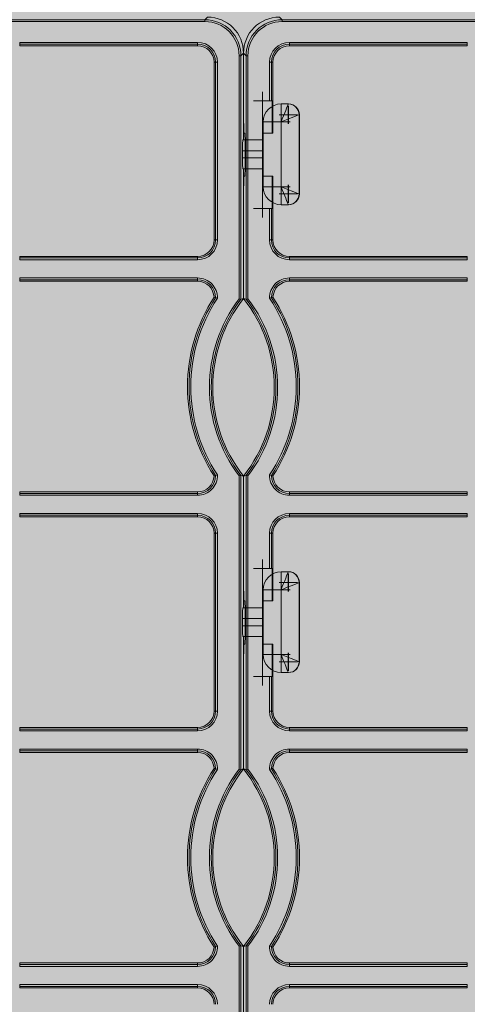
# Model space of a CAD drawing. Units: millimetres. Extents: x 1021 to 2507, y 5529 to 7201.
# Drawn here: x 1427 to 1550, y 6248 to 6518 of the extents above; entities that cross this region are included whole.
import ezdxf

# ---------------------------------------------------------------- set-up
doc = ezdxf.new("R2010")
doc.units = ezdxf.units.MM
doc.header["$MEASUREMENT"] = 0
doc.layers.add('clear stone. hatch', color=35, linetype='Continuous', lineweight=0)
doc.layers.add('eco50. multi', color=7, linetype='Continuous')

# ---------------------------------------------------------------- blocks, each defined once
blk = doc.blocks.new('SW_CENTERMARKSYMBOL_189')
at = {"color": 7, "linetype": 'Continuous', "lineweight": 0}
for q in [(-1.25, 0), (0, 1.25), (0, -1.25), (1.25, 0)]:
    blk.add_line((0, 0), q, dxfattribs=at)
blk = doc.blocks.new('SW_CENTERMARKSYMBOL_188')
at = {"color": 7, "linetype": 'Continuous', "lineweight": 0}
for q in [(-1.25, 0), (0, 1.25), (0, -1.25), (1.25, 0)]:
    blk.add_line((0, 0), q, dxfattribs=at)
blk = doc.blocks.new('SW_CENTERMARKSYMBOL_185')
at = {"color": 7, "linetype": 'Continuous', "lineweight": 0}
for q in [(-1.25, 0), (0, 1.25), (0, -1.25), (1.25, 0)]:
    blk.add_line((0, 0), q, dxfattribs=at)
blk = doc.blocks.new('SW_CENTERMARKSYMBOL_184')
at = {"color": 7, "linetype": 'Continuous', "lineweight": 0}
for q in [(-1.25, 0), (0, 1.25), (0, -1.25), (1.25, 0)]:
    blk.add_line((0, 0), q, dxfattribs=at)
blk = doc.blocks.new('SW_CENTERMARKSYMBOL_169')
at = {"color": 7, "linetype": 'Continuous', "lineweight": 0}
for q in [(-1.25, 0), (0, 1.25), (0, -1.25), (1.25, 0)]:
    blk.add_line((0, 0), q, dxfattribs=at)
blk = doc.blocks.new('SW_CENTERMARKSYMBOL_168')
at = {"color": 7, "linetype": 'Continuous', "lineweight": 0}
for q in [(-1.25, 0), (0, 1.25), (0, -1.25), (1.25, 0)]:
    blk.add_line((0, 0), q, dxfattribs=at)
blk = doc.blocks.new('SW_CENTERMARKSYMBOL_150')
at = {"color": 7, "linetype": 'Continuous', "lineweight": 0}
for q in [(-1.25, 0), (0, 1.25), (0, -1.25), (1.25, 0)]:
    blk.add_line((0, 0), q, dxfattribs=at)
blk = doc.blocks.new('SW_CENTERMARKSYMBOL_171')
at = {"color": 7, "linetype": 'Continuous', "lineweight": 0}
for q in [(-1.25, 0), (0, 1.25), (0, -1.25), (1.25, 0)]:
    blk.add_line((0, 0), q, dxfattribs=at)
blk = doc.blocks.new('SW_CENTERMARKSYMBOL_170')
at = {"color": 7, "linetype": 'Continuous', "lineweight": 0}
for q in [(-1.25, 0), (0, 1.25), (0, -1.25), (1.25, 0)]:
    blk.add_line((0, 0), q, dxfattribs=at)
blk = doc.blocks.new('SW_CENTERMARKSYMBOL_151')
at = {"color": 7, "linetype": 'Continuous', "lineweight": 0}
for q in [(-1.25, 0), (0, 1.25), (0, -1.25), (1.25, 0)]:
    blk.add_line((0, 0), q, dxfattribs=at)
blk = doc.blocks.new('SW_CENTERMARKSYMBOL_163')
at = {"color": 7, "linetype": 'Continuous', "lineweight": 0}
for q in [(-1.25, 0), (0, 1.25), (0, -1.25), (1.25, 0)]:
    blk.add_line((0, 0), q, dxfattribs=at)
blk = doc.blocks.new('SW_CENTERMARKSYMBOL_162')
at = {"color": 7, "linetype": 'Continuous', "lineweight": 0}
for q in [(-1.25, 0), (0, 1.25), (0, -1.25), (1.25, 0)]:
    blk.add_line((0, 0), q, dxfattribs=at)
blk = doc.blocks.new('SW_CENTERMARKSYMBOL_149')
at = {"color": 7, "linetype": 'Continuous', "lineweight": 0}
for q in [(-1.25, 0), (0, 1.25), (0, -1.25), (1.25, 0)]:
    blk.add_line((0, 0), q, dxfattribs=at)
blk = doc.blocks.new('SW_CENTERMARKSYMBOL_160')
at = {"color": 7, "linetype": 'Continuous', "lineweight": 0}
for q in [(-1.25, 0), (0, 1.25), (0, -1.25), (1.25, 0)]:
    blk.add_line((0, 0), q, dxfattribs=at)
blk = doc.blocks.new('SW_CENTERMARKSYMBOL_161')
at = {"color": 7, "linetype": 'Continuous', "lineweight": 0}
for q in [(-1.25, 0), (0, 1.25), (0, -1.25), (1.25, 0)]:
    blk.add_line((0, 0), q, dxfattribs=at)
blk = doc.blocks.new('SW_CENTERMARKSYMBOL_148')
at = {"color": 7, "linetype": 'Continuous', "lineweight": 0}
for q in [(-1.25, 0), (0, 1.25), (0, -1.25), (1.25, 0)]:
    blk.add_line((0, 0), q, dxfattribs=at)
blk = doc.blocks.new('e40 4x3 panels')
at = {"color": 7, "linetype": 'Continuous', "lineweight": 15}
for p, q in [((2342.67, -480.82), (2409.69, -480.82)), ((2409.69, -481.31), (2342.83, -481.31)), ((2409.69, -480.82), (2410.41, -480.1)), ((2409.69, -480.82), (2409.69, -481.31)), ((2430.21, -480.1), (2430.93, -480.82)), ((2430.93, -480.82), (2497.96, -480.82)), ((2430.93, -480.82), (2430.93, -481.31)), ((2497.79, -481.31), (2430.93, -481.31)), ((2358.8, -487.07), (2407.7, -487.07)), ((2358.8, -487.07), (2358.8, -487.56)), ((2407.7, -487.56), (2358.8, -487.56)), ((2358.8, -487.98), (2358.8, -487.56)), ((2407.7, -487.07), (2407.7, -487.56)), ((2407.7, -487.98), (2407.7, -487.56)), ((2432.92, -487.07), (2481.82, -487.07)), ((2432.92, -487.56), (2432.92, -487.07)), ((2481.82, -487.56), (2432.92, -487.56)), ((2432.92, -487.98), (2432.92, -487.56)), ((2481.82, -487.56), (2481.82, -487.07)), ((2481.82, -487.98), (2481.82, -487.56)), ((2358.8, -487.98), (2407.7, -487.98)), ((2420.31, -490), (2419.59, -490.72)), ((2420.31, -490), (2420.31, -506.57)), ((2421.03, -490.72), (2420.31, -490)), ((2420.31, -513.89), (2420.31, -490)), ((2420.31, -513.89), (2420.31, -490)), ((2432.92, -487.98), (2481.82, -487.98)), ((2412.23, -492.51), (2412.23, -541.41)), ((2412.23, -492.51), (2412.65, -492.51)), ((2412.65, -541.41), (2412.65, -492.51)), ((2413.14, -492.51), (2412.65, -492.51)), ((2413.14, -492.51), (2413.14, -541.41)), ((2419.1, -557.58), (2419.1, -490.72)), ((2419.1, -490.72), (2419.59, -490.72)), ((2419.59, -490.72), (2419.59, -557.74)), ((2421.03, -557.74), (2421.03, -490.72)), ((2421.03, -490.72), (2421.53, -490.72)), ((2421.53, -490.72), (2421.53, -557.58)), ((2427.48, -503.1), (2427.48, -492.51)), ((2427.48, -492.51), (2427.97, -492.51)), ((2427.97, -492.51), (2427.97, -503.1)), ((2428.4, -492.51), (2427.97, -492.51)), ((2428.4, -506.57), (2428.4, -492.51)), ((2425.49, -503.1), (2425.49, -532.8)), ((2427.48, -503.1), (2425.49, -503.1)), ((2427.97, -503.1), (2427.48, -503.1)), ((2427.97, -503.1), (2428.23, -503.1)), ((2428.23, -512.01), (2428.23, -503.1)), ((2430.64, -508.94), (2430.64, -503.99)), ((2430.64, -503.99), (2432.62, -503.99)), ((2432.62, -503.99), (2432.7, -503.99)), ((2420.31, -506.57), (2420.39, -512.01)), ((2430.64, -508.94), (2425.69, -508.94)), ((2425.69, -526.76), (2425.69, -508.94)), ((2428.35, -512.01), (2428.4, -506.57)), ((2430.64, -526.76), (2430.64, -508.94)), ((2435.59, -506.96), (2435.59, -528.74)), ((2435.67, -506.96), (2435.67, -528.74)), ((2420.1, -513.89), (2425.69, -513.89)), ((2420.39, -512.01), (2420.67, -512.01)), ((2425.49, -512.01), (2428.23, -512.01)), ((2428.23, -512.01), (2428.35, -512.01)), ((2425.69, -516.86), (2420.05, -516.86)), ((2420.05, -518.84), (2420.05, -516.86)), ((2420.74, -516.96), (2420.74, -518.94)), ((2420.05, -518.84), (2425.69, -518.84)), ((2425.69, -521.81), (2420.1, -521.81)), ((2420.31, -557.5), (2420.31, -521.81)), ((2420.31, -557.5), (2420.31, -521.81)), ((2420.39, -523.89), (2420.31, -529.33)), ((2420.67, -523.89), (2420.39, -523.89)), ((2428.23, -523.89), (2425.49, -523.89)), ((2428.23, -532.8), (2428.23, -523.89)), ((2428.35, -523.89), (2428.23, -523.89)), ((2428.4, -529.33), (2428.35, -523.89)), ((2425.69, -526.76), (2430.64, -526.76)), ((2430.64, -531.71), (2430.64, -526.76)), ((2420.31, -529.33), (2420.31, -557.5)), ((2428.4, -541.41), (2428.4, -529.33)), ((2425.49, -532.8), (2427.48, -532.8)), ((2427.48, -541.41), (2427.48, -532.8)), ((2427.48, -532.8), (2427.97, -532.8)), ((2427.97, -532.8), (2427.97, -541.41)), ((2428.23, -532.8), (2427.97, -532.8)), ((2432.62, -531.71), (2430.64, -531.71)), ((2432.7, -531.71), (2432.62, -531.71)), ((2412.23, -541.41), (2412.65, -541.41)), ((2413.14, -541.41), (2412.65, -541.41)), ((2427.48, -541.41), (2427.97, -541.41)), ((2428.4, -541.41), (2427.97, -541.41)), ((2407.7, -545.93), (2358.8, -545.93)), ((2358.8, -545.93), (2358.8, -546.36)), ((2358.8, -546.36), (2407.7, -546.36)), ((2358.8, -546.36), (2358.8, -546.85)), ((2407.7, -546.85), (2358.8, -546.85)), ((2407.7, -545.93), (2407.7, -546.36)), ((2407.7, -546.36), (2407.7, -546.85)), ((2481.82, -545.93), (2432.92, -545.93)), ((2432.92, -545.93), (2432.92, -546.36)), ((2432.92, -546.36), (2481.82, -546.36)), ((2432.92, -546.85), (2432.92, -546.36)), ((2481.82, -546.85), (2432.92, -546.85)), ((2481.82, -545.93), (2481.82, -546.36)), ((2481.82, -546.85), (2481.82, -546.36)), ((2358.8, -551.86), (2407.7, -551.86)), ((2358.8, -551.86), (2358.8, -552.36)), ((2407.7, -552.36), (2358.8, -552.36)), ((2358.8, -552.78), (2358.8, -552.36)), ((2407.7, -551.86), (2407.7, -552.36)), ((2407.7, -552.78), (2407.7, -552.36)), ((2432.92, -551.86), (2481.82, -551.86)), ((2432.92, -552.36), (2432.92, -551.86)), ((2481.82, -552.36), (2432.92, -552.36)), ((2432.92, -552.78), (2432.92, -552.36)), ((2481.82, -552.36), (2481.82, -551.86)), ((2481.82, -552.78), (2481.82, -552.36)), ((2358.8, -552.78), (2407.7, -552.78)), ((2432.92, -552.78), (2481.82, -552.78)), ((2419.59, -557.74), (2419.59, -557.74)), ((2420.31, -557.5), (2420.31, -557.5)), ((2420.31, -557.5), (2420.31, -557.5)), ((2421.03, -557.74), (2421.03, -557.74)), ((2419.1, -686.97), (2419.1, -606.33)), ((2419.59, -606.16), (2419.59, -687.13)), ((2419.59, -606.16), (2419.59, -606.16)), ((2420.31, -606.4), (2420.31, -635.27)), ((2420.31, -606.4), (2420.31, -606.4)), ((2420.31, -642.59), (2420.31, -606.4)), ((2420.31, -642.59), (2420.31, -606.4)), ((2420.31, -606.4), (2420.31, -606.4)), ((2421.03, -687.13), (2421.03, -606.16)), ((2421.03, -606.16), (2421.03, -606.16)), ((2421.53, -606.33), (2421.53, -686.97)), ((2407.7, -610.73), (2358.8, -610.73)), ((2358.8, -610.73), (2358.8, -611.15)), ((2358.8, -611.15), (2407.7, -611.15)), ((2358.8, -611.15), (2358.8, -611.65)), ((2407.7, -611.65), (2358.8, -611.65)), ((2407.7, -610.73), (2407.7, -611.15)), ((2407.7, -611.15), (2407.7, -611.65)), ((2481.82, -610.73), (2432.92, -610.73)), ((2432.92, -610.73), (2432.92, -611.15)), ((2432.92, -611.15), (2481.82, -611.15)), ((2432.92, -611.65), (2432.92, -611.15)), ((2481.82, -611.65), (2432.92, -611.65)), ((2481.82, -610.73), (2481.82, -611.15)), ((2481.82, -611.65), (2481.82, -611.15)), ((2358.8, -616.66), (2407.7, -616.66)), ((2358.8, -617.15), (2358.8, -616.66)), ((2407.7, -617.15), (2358.8, -617.15)), ((2358.8, -617.57), (2358.8, -617.15)), ((2358.8, -617.57), (2407.7, -617.57)), ((2407.7, -617.15), (2407.7, -616.66)), ((2407.7, -617.57), (2407.7, -617.15)), ((2432.92, -616.66), (2481.82, -616.66)), ((2432.92, -616.66), (2432.92, -617.15)), ((2481.82, -617.15), (2432.92, -617.15)), ((2432.92, -617.57), (2432.92, -617.15)), ((2432.92, -617.57), (2481.82, -617.57)), ((2481.82, -616.66), (2481.82, -617.15)), ((2481.82, -617.57), (2481.82, -617.15)), ((2412.23, -622.1), (2412.23, -671)), ((2412.23, -622.1), (2412.65, -622.1)), ((2412.65, -671), (2412.65, -622.1)), ((2412.65, -622.1), (2413.14, -622.1)), ((2413.14, -622.1), (2413.14, -671)), ((2427.48, -631.8), (2427.48, -622.1)), ((2427.97, -622.1), (2427.48, -622.1)), ((2427.97, -622.1), (2427.97, -631.8)), ((2428.4, -622.1), (2427.97, -622.1)), ((2428.4, -635.27), (2428.4, -622.1)), ((2425.49, -631.8), (2425.49, -661.5)), ((2427.48, -631.8), (2425.49, -631.8)), ((2427.97, -631.8), (2427.48, -631.8)), ((2427.97, -631.8), (2428.23, -631.8)), ((2428.23, -640.71), (2428.23, -631.8)), ((2430.64, -632.69), (2432.62, -632.69)), ((2430.64, -637.64), (2430.64, -632.69)), ((2432.62, -632.69), (2432.7, -632.69)), ((2420.31, -635.27), (2420.39, -640.71)), ((2428.35, -640.71), (2428.4, -635.27)), ((2435.59, -635.66), (2435.59, -657.44)), ((2435.67, -635.66), (2435.67, -657.44)), ((2425.69, -655.46), (2425.69, -637.64)), ((2430.64, -637.64), (2425.69, -637.64)), ((2430.64, -655.46), (2430.64, -637.64)), ((2420.39, -640.71), (2420.67, -640.71)), ((2425.49, -640.71), (2428.23, -640.71)), ((2428.23, -640.71), (2428.35, -640.71)), ((2420.1, -642.59), (2425.69, -642.59)), ((2425.69, -645.56), (2420.05, -645.56)), ((2420.05, -645.56), (2420.05, -647.54)), ((2420.74, -645.66), (2420.74, -647.64)), ((2420.05, -647.54), (2425.69, -647.54)), ((2425.69, -650.51), (2420.1, -650.51)), ((2420.31, -686.9), (2420.31, -650.51)), ((2420.31, -686.9), (2420.31, -650.51)), ((2420.39, -652.59), (2420.31, -658.03)), ((2420.67, -652.59), (2420.39, -652.59)), ((2428.23, -652.59), (2425.49, -652.59)), ((2428.23, -661.5), (2428.23, -652.59)), ((2428.35, -652.59), (2428.23, -652.59)), ((2428.4, -658.03), (2428.35, -652.59)), ((2425.69, -655.46), (2430.64, -655.46)), ((2430.64, -660.41), (2430.64, -655.46)), ((2420.31, -658.03), (2420.31, -686.9)), ((2428.4, -671), (2428.4, -658.03)), ((2432.62, -660.41), (2430.64, -660.41)), ((2432.7, -660.41), (2432.62, -660.41)), ((2425.49, -661.5), (2427.48, -661.5)), ((2427.48, -671), (2427.48, -661.5)), ((2427.48, -661.5), (2427.97, -661.5)), ((2427.97, -661.5), (2427.97, -671)), ((2428.23, -661.5), (2427.97, -661.5)), ((2412.23, -671), (2412.65, -671)), ((2412.65, -671), (2413.14, -671)), ((2427.97, -671), (2427.48, -671)), ((2428.4, -671), (2427.97, -671)), ((2407.7, -675.53), (2358.8, -675.53)), ((2358.8, -675.53), (2358.8, -675.95)), ((2358.8, -675.95), (2407.7, -675.95)), ((2358.8, -676.44), (2358.8, -675.95)), ((2407.7, -676.44), (2358.8, -676.44)), ((2407.7, -675.53), (2407.7, -675.95)), ((2407.7, -676.44), (2407.7, -675.95)), ((2481.82, -675.53), (2432.92, -675.53)), ((2432.92, -675.53), (2432.92, -675.95)), ((2432.92, -675.95), (2481.82, -675.95)), ((2432.92, -675.95), (2432.92, -676.44)), ((2481.82, -676.44), (2432.92, -676.44)), ((2481.82, -675.53), (2481.82, -675.95)), ((2481.82, -675.95), (2481.82, -676.44)), ((2358.8, -681.45), (2407.7, -681.45)), ((2358.8, -681.45), (2358.8, -681.95)), ((2407.7, -681.95), (2358.8, -681.95)), ((2358.8, -682.37), (2358.8, -681.95)), ((2358.8, -682.37), (2407.7, -682.37)), ((2407.7, -681.45), (2407.7, -681.95)), ((2407.7, -682.37), (2407.7, -681.95)), ((2432.92, -681.45), (2481.82, -681.45)), ((2432.92, -681.95), (2432.92, -681.45)), ((2481.82, -681.95), (2432.92, -681.95)), ((2432.92, -682.37), (2432.92, -681.95)), ((2432.92, -682.37), (2481.82, -682.37)), ((2481.82, -681.95), (2481.82, -681.45)), ((2481.82, -682.37), (2481.82, -681.95)), ((2419.59, -687.13), (2419.59, -687.13)), ((2420.31, -686.9), (2420.31, -686.9)), ((2420.31, -686.9), (2420.31, -686.9)), ((2421.03, -687.13), (2421.03, -687.13)), ((2419.1, -802.58), (2419.1, -735.72)), ((2419.59, -735.56), (2419.59, -802.58)), ((2419.59, -735.56), (2419.59, -735.56)), ((2420.31, -735.8), (2420.31, -763.97)), ((2420.31, -735.8), (2420.31, -735.8)), ((2420.31, -771.29), (2420.31, -735.8)), ((2420.31, -771.29), (2420.31, -735.8)), ((2420.31, -735.8), (2420.31, -735.8)), ((2421.03, -802.58), (2421.03, -735.56)), ((2421.03, -735.56), (2421.03, -735.56)), ((2421.53, -735.72), (2421.53, -802.58)), ((2407.7, -740.32), (2358.8, -740.32)), ((2358.8, -740.32), (2358.8, -740.74)), ((2358.8, -740.74), (2407.7, -740.74)), ((2358.8, -740.74), (2358.8, -741.24)), ((2407.7, -741.24), (2358.8, -741.24)), ((2407.7, -740.32), (2407.7, -740.74)), ((2407.7, -740.74), (2407.7, -741.24)), ((2481.82, -740.32), (2432.92, -740.32)), ((2432.92, -740.32), (2432.92, -740.74)), ((2432.92, -740.74), (2481.82, -740.74)), ((2432.92, -741.24), (2432.92, -740.74)), ((2481.82, -741.24), (2432.92, -741.24)), ((2481.82, -740.32), (2481.82, -740.74)), ((2481.82, -741.24), (2481.82, -740.74)), ((2358.8, -746.25), (2407.7, -746.25)), ((2358.8, -746.25), (2358.8, -746.74)), ((2407.7, -746.74), (2358.8, -746.74)), ((2358.8, -747.17), (2358.8, -746.74)), ((2358.8, -747.17), (2407.7, -747.17)), ((2407.7, -746.25), (2407.7, -746.74)), ((2407.7, -747.17), (2407.7, -746.74)), ((2432.92, -746.25), (2481.82, -746.25)), ((2432.92, -746.74), (2432.92, -746.25)), ((2481.82, -746.74), (2432.92, -746.74)), ((2432.92, -747.17), (2432.92, -746.74)), ((2432.92, -747.17), (2481.82, -747.17)), ((2481.82, -746.74), (2481.82, -746.25)), ((2481.82, -747.17), (2481.82, -746.74))]:
    blk.add_line(p, q, dxfattribs=at)
at = {"color": 7, "linetype": 'Continuous', "lineweight": 15, "flags": 128}
for points in [[(2432.62, -503.99), (2432.59, -504.07), (2432.5, -504.29), (2432.35, -504.65), (2432.16, -505.15), (2431.91, -505.76), (2431.63, -506.47), (2431.32, -507.25), (2430.98, -508.08), (2430.64, -508.94)], [(2435.59, -506.96), (2435.49, -507), (2435.21, -507.11), (2434.76, -507.29), (2434.14, -507.54), (2433.39, -507.84), (2432.53, -508.18), (2431.61, -508.55), (2430.64, -508.94)], [(2430.64, -526.76), (2431.61, -527.15), (2432.53, -527.52), (2433.39, -527.86), (2434.14, -528.16), (2434.76, -528.41), (2435.21, -528.59), (2435.49, -528.7), (2435.59, -528.74)], [(2432.62, -531.71), (2432.59, -531.64), (2432.5, -531.41), (2432.35, -531.05), (2432.16, -530.55), (2431.91, -529.94), (2431.63, -529.24), (2431.32, -528.45), (2430.98, -527.62), (2430.64, -526.76)], [(2432.62, -632.69), (2432.59, -632.77), (2432.5, -632.99), (2432.35, -633.35), (2432.16, -633.85), (2431.91, -634.46), (2431.63, -635.17), (2431.32, -635.95), (2430.98, -636.78), (2430.64, -637.64)], [(2435.59, -635.66), (2435.49, -635.7), (2435.21, -635.81), (2434.76, -635.99), (2434.14, -636.24), (2433.39, -636.54), (2432.53, -636.88), (2431.61, -637.25), (2430.64, -637.64)], [(2432.62, -660.41), (2432.59, -660.34), (2432.5, -660.11), (2432.35, -659.75), (2432.16, -659.25), (2431.91, -658.64), (2431.63, -657.94), (2431.32, -657.15), (2430.98, -656.32), (2430.64, -655.46)], [(2430.64, -655.46), (2431.61, -655.85), (2432.53, -656.22), (2433.39, -656.56), (2434.14, -656.86), (2434.76, -657.11), (2435.21, -657.29), (2435.49, -657.4), (2435.59, -657.44)]]:
    blk.add_lwpolyline(points, dxfattribs=at)
at = {"color": 7, "linetype": 'Continuous', "lineweight": 15}
for centre, radius, start, end in [((2407.7, -492.51), 5.44, 0, 90), ((2407.7, -492.51), 4.95, 0, 90), ((2432.92, -492.51), 5.44, 90, 180), ((2432.92, -492.51), 4.95, 90, 180), ((2407.7, -492.51), 4.52, 0, 90), ((2432.92, -492.51), 4.52, 90, 180), ((2425.49, -503.1), 0.00099, 90, 180), ((2430.64, -508.94), 4.95, 90, 180), ((2432.62, -506.96), 2.97, 0, 90), ((2432.7, -506.96), 2.97, 0, 90), ((2430.64, -526.76), 4.95, 180, 270), ((2432.62, -528.74), 2.97, 270, 0), ((2432.7, -528.74), 2.97, 270, 0), ((2425.49, -532.8), 0.00099, 180, 270), ((2407.7, -541.41), 4.52, 270, 0), ((2407.7, -541.41), 5.44, 270, 0), ((2407.7, -541.41), 4.95, 270, 0), ((2432.92, -541.41), 5.44, 180, 270), ((2432.92, -541.41), 4.95, 180, 270), ((2432.92, -541.41), 4.52, 180, 270), ((2407.7, -557.3), 5.44, 358.4171, 90), ((2407.7, -557.3), 4.95, 0.0148, 90), ((2432.92, -557.3), 5.44, 90, 181.5829), ((2432.92, -557.3), 4.95, 90, 179.9852), ((2407.7, -557.3), 4.52, 1.5823, 90), ((2432.92, -557.3), 4.52, 90, 178.4177), ((2449.89, -581.75), 44.98, 146.8764, 213.1236), ((2449.89, -581.75), 44.55, 146.7108, 213.2892), ((2449.89, -581.75), 44.06, 146.5238, 213.4762), ((2451.47, -581.95), 40.52, 143.0175, 216.9825), ((2451.47, -581.95), 40.03, 142.7812, 217.2188), ((2451.47, -581.95), 39.6, 141.8755, 218.1245), ((2404.21, -585.55), 29.48, 73.356, 74.2163), ((2403.22, -588.84), 32.92, 72.4593, 73.3569), ((2336.73, -803.85), 259.68, 71.3925, 71.5077), ((2389.16, -581.95), 39.6, 321.8755, 38.1245), ((2503.89, -803.85), 259.68, 108.4923, 108.6075), ((2389.16, -581.95), 40.03, 322.7812, 37.2188), ((2389.16, -581.95), 40.52, 323.0175, 36.9825), ((2437.4, -588.84), 32.92, 106.6431, 107.5407), ((2390.73, -581.75), 44.06, 326.5238, 33.4762), ((2436.42, -585.55), 29.48, 105.7837, 106.644), ((2390.73, -581.75), 44.55, 326.7108, 33.2892), ((2390.73, -581.75), 44.98, 326.8764, 33.1236), ((2407.7, -606.21), 5.44, 270, 1.5829), ((2407.7, -606.21), 4.95, 270, 359.9852), ((2407.7, -606.21), 4.52, 270, 358.4177), ((2404.11, -577.64), 29.81, 285.7876, 286.6383), ((2403.18, -574.55), 33.05, 286.6456, 287.5397), ((2337.95, -363.7), 255.84, 288.4918, 288.6087), ((2502.67, -363.7), 255.84, 251.3913, 251.5082), ((2432.92, -606.21), 5.44, 178.4171, 270), ((2437.44, -574.55), 33.05, 252.4603, 253.3544), ((2432.92, -606.21), 4.95, 180.0148, 270), ((2436.51, -577.64), 29.81, 253.3617, 254.2124), ((2432.92, -606.21), 4.52, 181.5823, 270), ((2407.7, -622.1), 5.44, 0, 90), ((2407.7, -622.1), 4.95, 0, 90), ((2407.7, -622.1), 4.52, 0, 90), ((2432.92, -622.1), 5.44, 90, 180), ((2432.92, -622.1), 4.95, 90, 180), ((2432.92, -622.1), 4.52, 90, 180), ((2425.49, -631.8), 0.00099, 90, 180), ((2430.64, -637.64), 4.95, 90, 180), ((2432.62, -635.66), 2.97, 0, 90), ((2432.7, -635.66), 2.97, 0, 90), ((2430.64, -655.46), 4.95, 180, 270), ((2432.62, -657.44), 2.97, 270, 0), ((2432.7, -657.44), 2.97, 270, 0), ((2425.49, -661.5), 0.00099, 180, 270), ((2407.7, -671), 4.52, 270, 0), ((2407.7, -671), 5.44, 270, 0), ((2407.7, -671), 4.95, 270, 0), ((2432.92, -671), 5.44, 180, 270), ((2432.92, -671), 4.95, 180, 270), ((2432.92, -671), 4.52, 180, 270), ((2407.7, -686.89), 5.44, 358.4171, 90), ((2407.7, -686.89), 4.95, 0.0148, 90), ((2407.7, -686.89), 4.52, 1.5823, 90), ((2432.92, -686.89), 5.44, 90, 181.5829), ((2432.92, -686.89), 4.95, 90, 179.9852), ((2432.92, -686.89), 4.52, 90, 178.4177), ((2449.89, -711.35), 44.98, 146.8764, 213.1236), ((2449.89, -711.35), 44.55, 146.7108, 213.2892), ((2449.89, -711.35), 44.06, 146.5238, 213.4762), ((2451.47, -711.35), 40.52, 143.0175, 216.9825), ((2451.47, -711.35), 40.03, 142.7812, 217.2188), ((2451.47, -711.35), 39.6, 141.8755, 218.1245), ((2404.11, -715.46), 29.81, 73.3617, 74.2124), ((2403.18, -718.55), 33.05, 72.4603, 73.3544), ((2337.95, -929.6), 255.84, 71.3913, 71.5082), ((2389.16, -711.35), 39.6, 321.8755, 38.1245), ((2502.67, -929.6), 255.84, 108.4918, 108.6087), ((2389.16, -711.35), 40.03, 322.7812, 37.2188), ((2389.16, -711.35), 40.52, 323.0175, 36.9825), ((2437.44, -718.55), 33.05, 106.6456, 107.5397), ((2390.73, -711.35), 44.06, 326.5238, 33.4762), ((2436.51, -715.46), 29.81, 105.7876, 106.6383), ((2390.73, -711.35), 44.55, 326.7108, 33.2892), ((2390.73, -711.35), 44.98, 326.8764, 33.1236), ((2407.7, -735.8), 5.44, 270, 1.5829), ((2407.7, -735.8), 4.95, 270, 359.9852), ((2407.7, -735.8), 4.52, 270, 358.4177), ((2404.23, -707.62), 29.41, 285.7818, 286.6441), ((2403.18, -704.14), 33.05, 286.6456, 287.5397), ((2336.73, -489.45), 259.68, 288.4923, 288.6075), ((2503.89, -489.45), 259.68, 251.3925, 251.5077), ((2432.92, -735.8), 5.44, 178.4171, 270), ((2437.44, -704.14), 33.05, 252.4603, 253.3544), ((2436.4, -707.62), 29.41, 253.3559, 254.2182), ((2432.92, -735.8), 4.95, 180.0148, 270), ((2432.92, -735.8), 4.52, 181.5823, 270), ((2407.7, -751.69), 5.44, 0, 90), ((2407.7, -751.69), 4.95, 0, 90), ((2407.7, -751.69), 4.52, 0, 90), ((2432.92, -751.69), 5.44, 90, 180), ((2432.92, -751.69), 4.95, 90, 180), ((2432.92, -751.69), 4.52, 90, 180)]:
    blk.add_arc(centre, radius, start, end, dxfattribs=at)
for centre, major_axis, ratio, start_param, end_param in [((2409.69, -490.72), (-7, -7), 0.999802, 2.356305, 3.926881), ((2409.69, -490.72), (-6.65, -6.65), 0.99978, 2.356305, 3.926881), ((2410.41, -490), (-7, -7), 0.999802, 2.356305, 3.926881), ((2430.21, -490), (7, -7), 0.999802, 2.356305, 3.926881), ((2430.93, -490.72), (7, -7), 0.999802, 2.356305, 3.926881), ((2430.93, -490.72), (6.65, -6.65), 0.99978, 2.356305, 3.926881), ((2420.1, -516.86), (0, -2.97), 0.014836, 3.141593, 4.712389), ((2420.67, -516.96), (0, -4.95), 0.014836, 1.570796, 3.141593), ((2420.1, -518.84), (0, -2.97), 0.014836, 4.712389, 6.283185), ((2420.67, -518.94), (0, -4.95), 0.014836, 0, 1.570796), ((2432.33, -581.95), (32.54, 0), 0.80871, 1.949151, 1.973071), ((2408.29, -581.95), (32.54, 0), 0.80871, 1.168522, 1.192441), ((2432.33, -581.95), (32.54, 0), 0.80871, 4.310115, 4.334034), ((2408.29, -581.95), (32.54, 0), 0.80871, 5.090744, 5.114663), ((2420.67, -645.66), (0, -4.95), 0.014836, 1.570796, 3.141593), ((2420.1, -645.56), (0, -2.97), 0.014836, 3.141593, 4.712389), ((2420.1, -647.54), (0, -2.97), 0.014836, 4.712389, 6.283185), ((2420.67, -647.64), (0, -4.95), 0.014836, 0, 1.570796), ((2432.33, -711.35), (32.54, 0), 0.80871, 1.949151, 1.973071), ((2408.29, -711.35), (32.54, 0), 0.80871, 1.168522, 1.192441), ((2432.33, -711.35), (32.54, 0), 0.80871, 4.310115, 4.334034), ((2408.29, -711.35), (32.54, 0), 0.80871, 5.090744, 5.114663)]:
    blk.add_ellipse(centre, major_axis=major_axis, ratio=ratio, start_param=start_param, end_param=end_param, dxfattribs=at)
at = {"color": 7, "linetype": 'Continuous', "lineweight": 0, "xscale": 1.98, "yscale": 1.98, "zscale": 1.98, "rotation": 270}
for name, p in [('SW_CENTERMARKSYMBOL_189', (2425.49, -503.1)), ('SW_CENTERMARKSYMBOL_171', (2430.64, -508.94)), ('SW_CENTERMARKSYMBOL_170', (2432.62, -506.96)), ('SW_CENTERMARKSYMBOL_151', (2432.7, -506.96)), ('SW_CENTERMARKSYMBOL_168', (2430.64, -526.76)), ('SW_CENTERMARKSYMBOL_169', (2432.62, -528.74)), ('SW_CENTERMARKSYMBOL_150', (2432.7, -528.74)), ('SW_CENTERMARKSYMBOL_188', (2425.49, -532.8)), ('SW_CENTERMARKSYMBOL_185', (2425.49, -631.8)), ('SW_CENTERMARKSYMBOL_162', (2432.62, -635.66)), ('SW_CENTERMARKSYMBOL_149', (2432.7, -635.66)), ('SW_CENTERMARKSYMBOL_163', (2430.64, -637.64)), ('SW_CENTERMARKSYMBOL_160', (2430.64, -655.46)), ('SW_CENTERMARKSYMBOL_161', (2432.62, -657.44)), ('SW_CENTERMARKSYMBOL_148', (2432.7, -657.44)), ('SW_CENTERMARKSYMBOL_184', (2425.49, -661.5))]:
    blk.add_blockref(name, p, dxfattribs=at)

msp = doc.modelspace()

# ---------------------------------------------------------------- hatches: boundary and pattern name
at = {"layer": 'clear stone. hatch', "ltscale": 10, "transparency": 33554559}
h = msp.add_hatch(dxfattribs=at)
h.set_pattern_fill('AR-SAND', color=256, scale=1000)
h.set_pattern_definition([(37.5, (-1128, -5597.3), (-63, 1926.82), [0, -1520, 0, -1700, 0, -1625]), (7.5, (-1128, -5597.3), (1769.8, 2822.15), [0, -820, 0, -1370, 0, -525]), (327.5, (-2358, -5597.3), (3114.14, 5.66), [0, -500, 0, -1800, 0, -2350]), (317.5, (-2358, -5597.3), (3006.13, 877.7), [0, -250, 0, -1180, 0, -1350])])
h.paths.add_polyline_path([(2490.92, 7186.11), (1162.54, 7186.15), (1162.54, 6194.24), (2490.92, 6194.2)])
h = msp.add_hatch(dxfattribs=at)
h.set_pattern_fill('HEX', color=256, scale=40, angle=90)
h.set_pattern_definition([(90, (-1127.9715, -5597.269), (-8.660254, 5e-16), [5, -10]), (210, (-1127.9715, -5597.269), (4.330127, -7.5), [5, -10]), (150, (-1127.9715, -5592.269), (-4.330127, -7.5), [5, -10])])
h.paths.add_polyline_path([(1162.54, 7186.15), (2490.92, 7186.11), (2490.92, 6194.2), (1162.54, 6194.24)])

# ---------------------------------------------------------------- block references
at = {"layer": 'eco50. multi'}
msp.add_blockref('e40 4x3 panels', (-931.83, 6999.26), dxfattribs=at)

doc.saveas('drawing.dxf')
